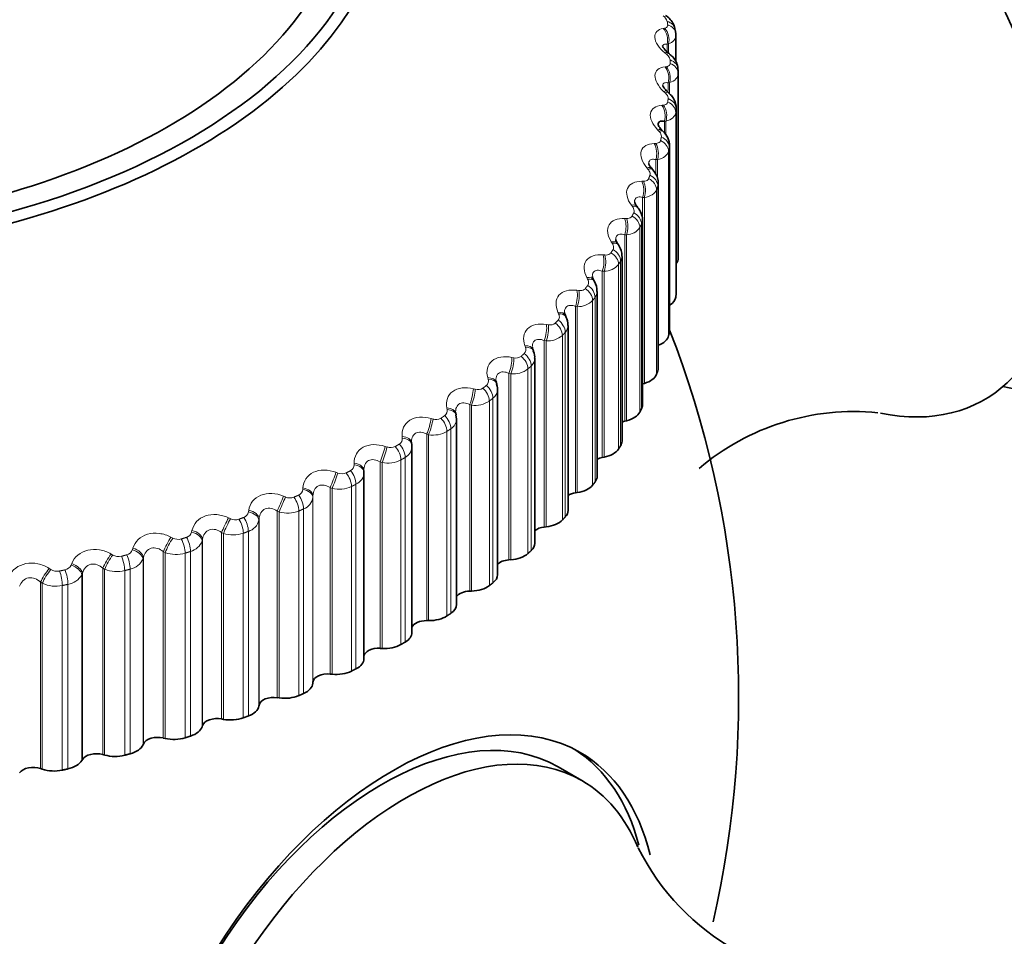
# Model space of a CAD drawing. Units: millimetres. Extents: x 0 to 2450, y 0 to 2763.
# Drawn here: x 486 to 501, y 703 to 716 of the extents above; entities that cross this region are included whole.
import ezdxf
from ezdxf import colors
from ezdxf.entities.mleader import LeaderData, LeaderLine
from ezdxf.math import Vec2, Vec3

# ---------------------------------------------------------------- set-up
doc = ezdxf.new("R2010")
doc.units = ezdxf.units.MM
doc.layers.add('DV5_Défaut', color=7, linetype='Continuous')
doc.layers.add('Défaut', color=7, linetype='Continuous')

# ---------------------------------------------------------------- blocks, each defined once
blk = doc.blocks.new('_DOT')
at = {"color": 0}
blk.add_line((0, 0), (-1, 0), dxfattribs=at)
at = {"color": 0, "const_width": 0.333}
blk.add_lwpolyline([(-0.1665, 0, 1), (0.1665, 0, 1)], format="xyb", close=True, dxfattribs=at)
blk = doc.blocks.new('SE4')
at = {"layer": 'DV5_Défaut', "color": 7, "linetype": 'Continuous', "lineweight": 18}
for p, q in [((496, 716.352), (496.02, 716.356)), ((496.078, 716.12), (496.057, 716.116)), ((496.057, 716.116), (496.057, 716.003)), ((496.078, 716.12), (496.078, 715.993)), ((496.047, 715.968), (496.025, 715.986)), ((496.026, 715.779), (496.048, 715.782)), ((496.094, 715.544), (496.072, 715.541)), ((496.072, 715.541), (496.072, 715.425)), ((496.094, 715.544), (496.094, 715.377)), ((496.026, 715.394), (496.005, 715.413)), ((495.981, 715.207), (496.004, 715.209)), ((496.192, 715.152), (496.192, 712.402)), ((496.186, 715.1), (496.186, 712.35)), ((496.039, 714.969), (496.016, 714.967)), ((496.016, 714.967), (496.016, 714.793)), ((496.039, 714.969), (496.039, 714.764)), ((495.934, 714.823), (495.915, 714.843)), ((495.865, 714.638), (495.889, 714.639)), ((496.091, 714.573), (496.091, 711.824)), ((496.078, 714.522), (496.078, 711.773)), ((495.772, 714.256), (495.754, 714.277)), ((495.914, 714.398), (495.889, 714.397)), ((495.889, 714.397), (495.889, 714.179)), ((495.914, 714.398), (495.914, 714.114)), ((495.679, 714.075), (495.705, 714.075)), ((495.918, 714.001), (495.918, 711.251)), ((495.692, 713.833), (495.692, 711.056)), ((495.718, 713.833), (495.692, 713.833)), ((495.718, 713.833), (495.718, 711.064)), ((495.9, 713.95), (495.9, 711.201)), ((495.54, 713.698), (495.524, 713.72)), ((495.425, 713.521), (495.451, 713.52)), ((495.676, 713.437), (495.676, 710.687)), ((495.426, 713.279), (495.426, 710.502)), ((495.452, 713.278), (495.426, 713.279)), ((495.452, 713.278), (495.452, 710.509)), ((495.651, 713.387), (495.651, 710.638)), ((495.24, 713.151), (495.226, 713.173)), ((495.102, 712.979), (495.129, 712.977)), ((495.333, 712.836), (495.333, 710.086)), ((495.364, 712.884), (495.364, 710.135)), ((495.092, 712.737), (495.092, 709.96)), ((495.119, 712.735), (495.092, 712.737)), ((495.119, 712.735), (495.119, 709.966)), ((494.873, 712.618), (494.861, 712.64)), ((494.713, 712.452), (494.741, 712.448)), ((494.948, 712.299), (494.948, 709.549)), ((494.985, 712.346), (494.985, 709.596)), ((494.441, 712.101), (494.431, 712.124)), ((494.692, 712.211), (494.692, 709.434)), ((494.719, 712.207), (494.692, 712.211)), ((494.719, 712.207), (494.719, 709.438)), ((494.26, 711.942), (494.288, 711.937)), ((494.497, 711.779), (494.497, 709.03)), ((494.54, 711.825), (494.54, 709.075)), ((494.227, 711.702), (494.227, 708.925)), ((494.256, 711.697), (494.227, 711.702)), ((494.256, 711.697), (494.256, 708.928)), ((493.947, 711.603), (493.938, 711.626)), ((493.746, 711.452), (493.774, 711.446)), ((493.702, 711.213), (493.702, 708.437)), ((493.73, 711.207), (493.702, 711.213)), ((493.73, 711.207), (493.73, 708.439)), ((493.984, 711.28), (493.984, 708.53)), ((494.032, 711.323), (494.032, 708.574)), ((493.392, 711.126), (493.385, 711.15)), ((493.172, 710.984), (493.2, 710.978)), ((493.41, 710.802), (493.41, 708.053)), ((493.463, 710.844), (493.463, 708.094)), ((492.78, 710.674), (492.775, 710.698)), ((493.117, 710.748), (493.117, 707.971)), ((493.145, 710.741), (493.117, 710.748)), ((493.145, 710.741), (493.145, 707.972)), ((492.541, 710.542), (492.57, 710.534)), ((492.778, 710.35), (492.778, 707.6)), ((492.836, 710.389), (492.836, 707.639)), ((492.113, 710.249), (492.11, 710.273)), ((492.476, 710.308), (492.476, 707.531)), ((492.505, 710.299), (492.476, 710.308)), ((492.505, 710.299), (492.505, 707.531)), ((491.858, 710.126), (491.887, 710.117)), ((491.395, 709.851), (491.395, 709.876)), ((491.782, 709.895), (491.782, 707.118)), ((491.811, 709.886), (491.782, 709.895)), ((491.811, 709.886), (491.811, 707.117)), ((492.092, 709.925), (492.092, 707.175)), ((492.155, 709.961), (492.155, 707.212)), ((491.125, 709.74), (491.153, 709.729)), ((490.631, 709.485), (490.632, 709.509)), ((491.039, 709.512), (491.039, 706.735)), ((491.068, 709.501), (491.039, 709.512)), ((491.068, 709.501), (491.068, 706.732)), ((491.355, 709.529), (491.355, 706.779)), ((491.423, 709.562), (491.423, 706.813)), ((490.346, 709.384), (490.374, 709.373)), ((490.783, 709.392), (490.781, 709.367)), ((490.781, 709.367), (490.781, 706.598)), ((490.783, 709.392), (490.783, 706.615)), ((489.823, 709.15), (489.826, 709.175)), ((490.251, 709.161), (490.251, 706.384)), ((490.279, 709.149), (490.251, 709.161)), ((490.279, 709.149), (490.279, 706.38)), ((490.572, 709.164), (490.572, 706.414)), ((490.643, 709.195), (490.643, 706.445)), ((489.525, 709.062), (489.553, 709.05)), ((489.98, 709.051), (489.977, 709.027)), ((489.977, 709.027), (489.977, 706.258)), ((489.98, 709.051), (489.98, 706.274)), ((488.975, 708.85), (488.981, 708.874)), ((489.82, 708.861), (489.82, 706.111)), ((488.667, 708.775), (488.694, 708.761)), ((489.137, 708.745), (489.132, 708.72)), ((489.132, 708.72), (489.132, 705.951)), ((489.137, 708.745), (489.137, 705.968)), ((489.421, 708.842), (489.421, 706.066)), ((489.449, 708.829), (489.421, 708.842)), ((489.449, 708.829), (489.449, 706.06)), ((489.745, 708.832), (489.745, 706.083)), ((488.093, 708.586), (488.1, 708.61)), ((488.554, 708.559), (488.554, 705.782)), ((488.581, 708.545), (488.554, 708.559)), ((488.958, 708.561), (488.958, 705.811)), ((487.775, 708.523), (487.801, 708.508)), ((488.259, 708.473), (488.252, 708.449)), ((488.252, 708.449), (488.252, 705.68)), ((488.259, 708.473), (488.259, 705.696)), ((488.581, 708.545), (488.581, 705.776)), ((488.879, 708.536), (488.879, 705.786)), ((486.854, 708.309), (486.879, 708.293)), ((487.18, 708.358), (487.19, 708.382)), ((487.655, 708.313), (487.655, 705.536)), ((487.68, 708.297), (487.655, 708.313)), ((487.68, 708.297), (487.68, 705.528)), ((487.979, 708.276), (487.979, 705.526)), ((488.061, 708.297), (488.061, 705.548)), ((487.35, 708.239), (487.34, 708.215)), ((487.34, 708.215), (487.34, 705.446)), ((487.35, 708.239), (487.35, 705.462)), ((486.727, 708.104), (486.727, 705.327)), ((486.752, 708.087), (486.727, 708.104)), ((486.752, 708.087), (486.752, 705.318)), ((487.049, 708.053), (487.049, 705.304)), ((487.133, 708.072), (487.133, 705.322))]:
    blk.add_line(p, q, dxfattribs=at)
at = {"layer": 'DV5_Défaut', "color": 7, "linetype": 'Continuous', "lineweight": 35}
for p, q in [((496.185, 716.278), (496.178, 716.331)), ((496.187, 715.86), (496.187, 716.248)), ((496.222, 715.681), (496.222, 712.931)), ((496.081, 715.394), (496.06, 715.414)), ((496.193, 712.415), (496.193, 715.165)), ((495.998, 714.818), (495.978, 714.838)), ((496.094, 711.851), (496.094, 714.602)), ((495.845, 714.246), (495.827, 714.267)), ((495.926, 711.293), (495.926, 714.044)), ((495.622, 713.682), (495.606, 713.703)), ((495.689, 710.743), (495.689, 713.495)), ((495.332, 713.127), (495.317, 713.149)), ((495.385, 710.204), (495.385, 712.957)), ((494.974, 712.584), (494.961, 712.607)), ((495.015, 709.679), (495.015, 712.434)), ((494.551, 712.058), (494.541, 712.081)), ((494.582, 709.171), (494.582, 711.927)), ((494.066, 711.549), (494.057, 711.572)), ((494.086, 708.682), (494.086, 711.44)), ((493.519, 711.06), (493.512, 711.084)), ((495.692, 711.056), (495.718, 711.064)), ((493.531, 708.214), (493.531, 710.974)), ((492.914, 710.595), (492.909, 710.619)), ((492.919, 710.534), (492.911, 710.594)), ((492.92, 707.771), (492.92, 710.533)), ((495.426, 710.502), (495.452, 710.509)), ((492.254, 710.155), (492.251, 710.18)), ((492.256, 707.353), (492.256, 710.119)), ((495.092, 709.96), (495.119, 709.966)), ((491.542, 709.744), (491.541, 709.768)), ((491.542, 706.965), (491.542, 709.732)), ((494.692, 709.434), (494.719, 709.438)), ((494.227, 708.925), (494.256, 708.928)), ((493.702, 708.437), (493.73, 708.439)), ((493.117, 707.971), (493.145, 707.972)), ((492.476, 707.531), (492.505, 707.531)), ((491.782, 707.118), (491.811, 707.117)), ((491.039, 706.735), (491.068, 706.732)), ((490.781, 706.598), (490.783, 706.615)), ((490.251, 706.384), (490.279, 706.38)), ((489.977, 706.258), (489.98, 706.274)), ((489.421, 706.066), (489.449, 706.06)), ((489.132, 705.951), (489.137, 705.968)), ((488.554, 705.782), (488.581, 705.776)), ((488.252, 705.68), (488.259, 705.696)), ((487.655, 705.536), (487.68, 705.528)), ((486.727, 705.327), (486.752, 705.318)), ((487.34, 705.446), (487.35, 705.462)), ((494.788, 705.148), (494.434, 705.353))]:
    blk.add_line(p, q, dxfattribs=at)
for centre, radius, start, end in [((502.769, 718.32), 7.5, 256.8166, 163.1834), ((500.182, 720.954), 6.445, 230.3706, 230.6263), ((491.522, 715.681), 4.7, 0, 0.6294), ((495.805, 714.604), 0.287, 359.8375, 48.0469), ((495.406, 713.224), 0.115, 187.9666, 220.734), ((495.089, 712.958), 0.295, 359.8626, 34.8308), ((495.041, 712.666), 0.0979, 185.8654, 217.304), ((494.753, 712.448), 0.259, 357.0196, 31.627), ((494.615, 712.128), 0.087, 183.3938, 213.4589), ((494.355, 711.948), 0.224, 354.7725, 29.0627), ((482.122, 706.399), 15, 347.0831, 21.3335), ((494.109, 711.603), 0.0592, 177.6271, 212.0675), ((498.841, 707.079), 3.567, 84.3189, 130.3426), ((492.074, 710.123), 0.181, 358.4976, 6.3564), ((498.846, 705.757), 3.6, 206.5584, 274.7202)]:
    blk.add_arc(centre, radius, start, end, dxfattribs=at)
at = {"layer": 'DV5_Défaut', "color": 7, "linetype": 'Continuous', "lineweight": 18}
for centre, radius, start, end in [((495.919, 716.418), 0.145, 15.7248, 57.8941), ((491.441, 715.831), 4.66, 0, 0.6294), ((495.445, 713.526), 0.248, 271.699, 326.1247), ((495.223, 712.962), 0.161, 331.1276, 358.35), ((495.12, 713.01), 0.275, 269.8346, 320.7686), ((494.858, 712.438), 0.157, 323.9341, 358.5174), ((494.73, 712.51), 0.303, 268.0012, 315.9082), ((494.315, 712.05), 0.115, 256.4634, 311.1602), ((494.426, 711.931), 0.156, 317.2278, 358.8971), ((494.278, 712.028), 0.331, 266.1729, 311.4863), ((493.872, 711.569), 0.082, 314.6162, 24.4401), ((493.807, 711.567), 0.125, 254.8721, 307.0608), ((493.928, 711.442), 0.158, 311.1093, 359.1964), ((493.766, 711.564), 0.359, 264.3317, 307.4484), ((493.313, 711.099), 0.083, 309.1463, 18.9988), ((493.239, 711.106), 0.135, 253.224, 303.3212), ((493.368, 710.976), 0.163, 305.6284, 359.4229), ((493.196, 711.122), 0.385, 262.4642, 303.7438), ((492.697, 710.655), 0.0851, 304.1834, 13.4028), ((492.615, 710.67), 0.143, 251.5111, 299.888), ((492.749, 710.536), 0.171, 300.7854, 359.3147), ((492.572, 710.703), 0.409, 260.5596, 300.3275), ((492.026, 710.237), 0.0882, 299.7126, 7.7484), ((491.939, 710.259), 0.151, 249.7269, 296.7151), ((492.074, 710.123), 0.181, 296.5389, 358.4976), ((491.896, 710.307), 0.43, 258.6084, 297.1596), ((491.213, 709.876), 0.158, 247.8648, 293.763), ((491.303, 709.848), 0.0922, 295.6977, 2.1253), ((491.348, 709.742), 0.194, 292.8191, 359.5546), ((490.534, 709.49), 0.0971, 292.0893, 356.6103), ((491.172, 709.938), 0.449, 256.6011, 294.2052), ((490.441, 709.522), 0.164, 245.9181, 290.9979), ((490.573, 709.393), 0.21, 289.5422, 352.9866), ((489.721, 709.166), 0.103, 288.8314, 351.2648), ((490.402, 709.595), 0.463, 254.5283, 291.4339), ((489.627, 709.2), 0.168, 243.8793, 288.3904), ((489.755, 709.079), 0.228, 286.6227, 346.728), ((488.869, 708.876), 0.109, 285.8672, 346.1331), ((488.775, 708.912), 0.171, 241.7401, 285.9152), ((488.898, 708.802), 0.248, 283.9817, 340.8255), ((489.592, 709.281), 0.474, 252.3797, 288.8193), ((487.983, 708.623), 0.115, 283.1431, 341.2443), ((487.889, 708.657), 0.173, 239.491, 283.5498), ((488.006, 708.562), 0.27, 281.5513, 335.3009), ((488.744, 708.997), 0.481, 250.144, 286.3382), ((486.973, 708.439), 0.173, 237.1216, 281.2742), ((487.068, 708.407), 0.122, 280.6108, 336.614), ((487.863, 708.744), 0.483, 247.8088, 283.9703), ((487.086, 708.361), 0.294, 279.2757, 330.1565), ((486.952, 708.524), 0.481, 245.3602, 281.6975)]:
    blk.add_arc(centre, radius, start, end, dxfattribs=at)
at = {"layer": 'DV5_Défaut', "color": 7, "linetype": 'Continuous', "lineweight": 35}
for centre, major_axis, ratio, start_param, end_param in [((482.122, 718.647), (9.646, 0), 0.57735, 1.740438, 6.283185), ((482.122, 718.647), (-9.2, 0), 0.57735, 0, 4.076117), ((482.122, 718.578), (-9.809, 0), 0.57735, 0, 3.666993), ((498.032, 715.585), (-2.75, 4.763), 0.57735, 2.671186, 6.283185), ((498.683, 715.961), (-2.39, 4.139), 0.57735, 3.728083, 5.696694), ((495.987, 716.253), (-0.198, -0.025), 0.814416, 3.041044, 3.141089), ((495.872, 712.931), (-0.35, 0), 0.57735, 2.731019, 3.141593), ((495.843, 712.415), (-0.35, 0), 0.57735, 3.076535, 3.141593), ((495.837, 712.365), (0.35, 0), 0.57735, 5.537912, 6.211785), ((495.744, 711.851), (-0.35, 0), 0.57735, 3.005136, 3.141593), ((495.732, 711.801), (0.35, 0), 0.57735, 5.299867, 6.140386), ((495.558, 711.244), (0.35, 0), 0.57735, 5.186622, 6.068986), ((495.576, 711.293), (-0.35, 0), 0.57735, 2.933736, 3.141593), ((492.713, 710.579), (-0.196, -0.04), 0.576628, 3.120339, 3.141531), ((495.315, 710.695), (0.35, 0), 0.57735, 5.115222, 5.997586), ((495.339, 710.743), (-0.35, 0), 0.57735, 2.862336, 3.141593), ((495.512, 710.385), (0.22, 0), 0.57735, -4.309556, -4.098688), ((495.035, 710.204), (-0.35, 0), 0.57735, 2.790936, 3.141593), ((492.055, 710.131), (-0.199, -0.024), 0.585572, 3.037533, 3.141129), ((495.005, 710.157), (0.35, 0), 0.57735, 5.043822, 5.926186), ((495.163, 709.84), (0.22, 0), 0.57735, 1.90223, 2.307895), ((491.342, 709.736), (-0.2, -0.007), 0.589304, 3.109345, 3.141618), ((494.665, 709.679), (-0.35, 0), 0.57735, 2.719536, 3.141593), ((494.748, 709.311), (0.22, 0), 0.57735, 1.83083, 2.429284), ((494.629, 709.633), (0.35, 0), 0.57735, 4.972423, 5.854786), ((494.232, 709.171), (-0.35, 0), 0.57735, 2.648136, 3.141593), ((494.19, 709.127), (0.35, 0), 0.57735, 4.901023, 5.783386), ((494.269, 708.8), (0.22, 0), 0.57735, 1.75943, 2.549195), ((493.736, 708.682), (-0.35, 0), 0.57735, 2.576737, 3.141593), ((493.727, 708.31), (0.22, 0), 0.57735, 1.68803, 2.668184), ((493.689, 708.639), (0.35, 0), 0.57735, 4.829623, 5.711987), ((493.181, 708.214), (-0.35, 0), 0.57735, 2.505337, 3.141593), ((493.127, 707.844), (0.22, 0), 0.57735, 1.61663, 2.787011), ((493.129, 708.174), (0.35, 0), 0.57735, 4.758223, 5.640587), ((492.57, 707.771), (-0.35, 0), 0.57735, 2.433937, 3.141593), ((492.47, 707.404), (0.22, 0), 0.57735, 1.545231, 2.907301), ((492.514, 707.733), (-0.35, 0), 0.57735, 1.545231, 2.427594), ((491.906, 707.353), (-0.35, 0), 0.57735, 2.362537, 3.141593), ((491.761, 706.992), (0.22, 0), 0.57735, 1.473831, 3.036687), ((491.845, 707.318), (-0.35, 0), 0.57735, 1.473831, 2.356194), ((491.192, 706.965), (-0.35, 0), 0.57735, 2.291137, 3.141593), ((491.002, 706.61), (-0.22, 0), 0.57735, 4.544024, 6.243694), ((491.126, 706.932), (-0.35, 0), 0.57735, 1.402431, 2.284795), ((490.432, 706.606), (0.35, 0), 0.57735, 5.36133, 6.243694), ((491.962, 700.718), (2.8, 4.85), 0.57735, 0, 2.91975), ((490.199, 706.26), (-0.22, 0), 0.57735, 4.472624, 6.172294), ((490.362, 706.576), (-0.35, 0), 0.57735, 1.331031, 2.213395), ((489.629, 706.28), (0.35, 0), 0.57735, 5.28993, 6.172294), ((491.809, 700.806), (-2.625, -4.546), 0.57735, 3.141593, 6.146673), ((489.354, 705.945), (-0.22, 0), 0.57735, 4.401224, 6.100894), ((489.556, 706.253), (-0.35, 0), 0.57735, 1.259631, 2.141995), ((488.788, 705.988), (0.35, 0), 0.57735, 5.21853, 6.100894), ((492.163, 700.602), (2.625, 4.546), 0.57735, 0, 2.883109), ((488.472, 705.665), (-0.22, 0), 0.57735, 4.329824, 6.029494), ((488.712, 705.964), (-0.35, 0), 0.57735, 1.188231, 2.070595), ((487.913, 705.731), (0.35, 0), 0.57735, 5.147131, 6.029494), ((487.558, 705.422), (-0.22, 0), 0.57735, 4.258424, 5.958095), ((487.834, 705.71), (-0.35, 0), 0.57735, 1.116832, 1.999195), ((491.809, 700.806), (-2.8, -4.85), 0.57735, 2.615188, 3.114383), ((491.962, 700.718), (2.8, 4.85), 0.57735, 5.742002, 6.283185), ((486.616, 705.217), (-0.22, 0), 0.57735, 4.187024, 5.886695), ((487.009, 705.511), (0.35, 0), 0.57735, 5.075731, 5.958095), ((486.927, 705.493), (-0.35, 0), 0.57735, 1.045432, 1.927795), ((492.163, 700.602), (2.625, 4.546), 0.57735, 5.869156, 6.283185)]:
    blk.add_ellipse(centre, major_axis=major_axis, ratio=ratio, start_param=start_param, end_param=end_param, dxfattribs=at)
at = {"layer": 'DV5_Défaut', "color": 7, "linetype": 'Continuous', "lineweight": 18}
for centre, major_axis, ratio, start_param, end_param in [((495.919, 716.2), (0.033, -0.197), 0.717768, 1.016205, 2.324299), ((495.94, 716.204), (0.033, -0.197), 0.717179, 1.014801, 2.324763), ((495.98, 716.304), (-0.198, -0.027), 0.81403, 3.141106, 4.195266), ((495.987, 716.253), (-0.198, -0.025), 0.814416, 3.141089, 4.204113), ((495.944, 715.836), (-0.127, -0.154), 0.302555, 3.126716, 3.722223), ((495.966, 715.818), (-0.127, -0.154), 0.303696, 3.152949, 3.723752), ((495.945, 715.631), (0.023, -0.199), 0.676411, 1.027662, 2.335757), ((495.967, 715.633), (0.024, -0.199), 0.675799, 1.026403, 2.336365), ((496.022, 715.732), (-0.2, -0.002), 0.81648, 3.132623, 4.295692), ((496.022, 715.681), (0.2, 0), 0.816497, 0, 1.163069), ((495.924, 715.266), (-0.135, -0.147), 0.344143, 3.127263, 3.762694), ((495.946, 715.247), (-0.135, -0.147), 0.345307, 3.148397, 3.764188), ((495.993, 715.159), (0.199, -0.022), 0.814769, 0.091682, 1.254751), ((495.9, 715.061), (0.014, -0.199), 0.63255, 1.034882, 2.342976), ((495.924, 715.063), (0.014, -0.199), 0.631914, 1.033757, 2.343719), ((495.987, 715.108), (0.198, -0.025), 0.814416, 0.100549, 1.263617), ((495.835, 714.699), (-0.144, -0.139), 0.383035, 3.127559, 3.806368), ((495.854, 714.679), (-0.143, -0.139), 0.38422, 3.144518, 3.807836), ((495.893, 714.589), (0.195, -0.046), 0.808907, 0.190059, 1.353128), ((495.785, 714.496), (0.005, -0.2), 0.586408, 1.038488, 2.346583), ((495.81, 714.496), (0.006, -0.2), 0.585748, 1.037489, 2.347451), ((495.88, 714.539), (0.194, -0.048), 0.808186, 0.19861, 1.361679), ((495.675, 714.137), (-0.152, -0.13), 0.419032, 3.127595, 3.853375), ((495.693, 714.116), (-0.152, -0.13), 0.420237, 3.141845, 3.854826), ((495.723, 714.025), (0.188, -0.069), 0.798922, 0.283956, 1.447024), ((495.601, 713.936), (-0.003, -0.2), 0.538221, 1.038954, 2.347048), ((495.626, 713.936), (-0.003, -0.2), 0.537535, 1.038072, 2.348033), ((495.704, 713.975), (0.187, -0.071), 0.797837, 0.292019, 1.455087), ((495.446, 713.583), (-0.16, -0.12), 0.451951, 3.127391, 3.903809), ((495.463, 713.561), (-0.16, -0.121), 0.453173, 3.142265, 3.905254), ((495.459, 713.42), (0.178, -0.091), 0.783423, 0.379152, 1.542221), ((495.483, 713.469), (0.179, -0.089), 0.784866, 0.371696, 1.534765), ((495.347, 713.385), (-0.011, -0.2), 0.488234, 1.036633, 2.344727), ((495.374, 713.384), (-0.011, -0.2), 0.487521, 1.035862, 2.345823), ((495.15, 713.039), (-0.167, -0.11), 0.481624, 3.127016, 3.957717), ((495.165, 713.017), (-0.167, -0.11), 0.482862, 3.141969, 3.959168), ((495.027, 712.846), (-0.019, -0.199), 0.436702, 1.031793, 2.339887), ((495.054, 712.844), (-0.018, -0.199), 0.435961, 1.031125, 2.341087), ((495.146, 712.876), (0.168, -0.109), 0.765016, 0.459011, 1.622079), ((495.176, 712.924), (0.169, -0.107), 0.766811, 0.452226, 1.615294), ((494.787, 712.509), (-0.175, -0.098), 0.5079, 3.126627, 4.015074), ((494.8, 712.487), (-0.174, -0.098), 0.509153, 3.141484, 4.016543), ((494.802, 712.393), (0.158, -0.123), 0.744848, 0.525071, 1.688139), ((494.64, 712.322), (-0.026, -0.198), 0.383888, 1.024627, 2.332722), ((494.668, 712.319), (-0.026, -0.198), 0.383118, 1.024058, 2.33402), ((494.766, 712.347), (0.157, -0.124), 0.742711, 0.531167, 1.694236), ((494.359, 711.996), (-0.181, -0.085), 0.530645, 3.128983, 4.075768), ((494.37, 711.973), (-0.181, -0.085), 0.53191, 3.141643, 4.077268), ((494.19, 711.815), (-0.034, -0.197), 0.33006, 1.015276, 2.32337), ((494.218, 711.81), (-0.033, -0.197), 0.329261, 1.0148, 2.324762), ((494.322, 711.835), (0.145, -0.137), 0.716622, 0.595644, 1.758712), ((494.364, 711.88), (0.146, -0.136), 0.719089, 0.59022, 1.753289), ((493.863, 711.385), (0.135, -0.148), 0.689667, 0.647979, 1.811048), ((493.87, 711.501), (-0.187, -0.071), 0.549743, 3.127219, 4.139581), ((493.879, 711.478), (-0.187, -0.071), 0.551018, 3.141943, 4.141126), ((493.678, 711.328), (-0.041, -0.196), 0.275494, 1.003831, 2.311925), ((493.707, 711.322), (-0.041, -0.196), 0.274665, 1.003444, 2.313405), ((493.815, 711.342), (0.134, -0.149), 0.686881, 0.652768, 1.815837), ((493.32, 711.028), (-0.192, -0.056), 0.565097, 3.124226, 4.206175), ((493.327, 711.004), (-0.192, -0.056), 0.56638, 3.141971, 4.207777), ((493.107, 710.863), (-0.049, -0.194), 0.220466, 0.990344, 2.298438), ((493.136, 710.856), (-0.048, -0.194), 0.219608, 0.990041, 2.300003), ((493.249, 710.872), (0.122, -0.158), 0.653639, 0.703045, 1.866113), ((493.302, 710.912), (0.123, -0.158), 0.65673, 0.698841, 1.86191), ((492.713, 710.579), (-0.196, -0.04), 0.576628, 3.141531, 4.275089), ((492.718, 710.555), (-0.196, -0.04), 0.577918, 3.14257, 4.276759), ((492.481, 710.423), (-0.056, -0.192), 0.165258, 0.974835, 2.282929), ((492.51, 710.415), (-0.056, -0.192), 0.16437, 0.974613, 2.284574), ((492.627, 710.425), (0.111, -0.166), 0.617067, 0.747056, 1.910125), ((492.684, 710.464), (0.112, -0.166), 0.620446, 0.743385, 1.906453), ((492.052, 710.156), (-0.199, -0.024), 0.584278, 3.141203, 4.345747), ((492.055, 710.131), (-0.199, -0.024), 0.585572, 3.141129, 4.347495), ((491.801, 710.01), (0.063, 0.19), 0.11015, 4.098886, 5.406981), ((491.83, 710), (0.063, 0.19), 0.109232, 4.098742, 5.408703), ((491.951, 710.006), (-0.1, 0.173), 0.57735, 3.926991, 5.090059), ((492.013, 710.042), (0.101, -0.173), 0.581001, 0.782207, 1.945275), ((491.341, 709.761), (-0.2, -0.007), 0.588008, 3.141694, 4.417477), ((491.073, 709.626), (0.071, 0.187), 0.055424, 4.079278, 5.387372), ((491.101, 709.615), (0.071, 0.187), 0.054477, 4.079206, 5.389168), ((491.225, 709.616), (-0.089, 0.179), 0.534692, 3.96023, 5.123299), ((491.291, 709.649), (-0.09, 0.178), 0.538595, 3.95747, 5.120539), ((491.342, 709.736), (-0.2, -0.007), 0.589304, 3.141618, 4.419307), ((490.582, 709.372), (0.2, -0.009), 0.589095, 0.039904, 1.349865), ((490.583, 709.396), (0.2, -0.009), 0.587799, 0.039857, 1.347951), ((490.298, 709.273), (0.078, 0.184), 0.001359, 4.057541, 5.365635), ((490.326, 709.261), (0.078, 0.184), 0.000382, 4.05754, 5.367501), ((490.452, 709.256), (-0.079, 0.184), 0.489308, 3.988885, 5.151954), ((490.522, 709.287), (-0.08, 0.183), 0.493444, 3.986513, 5.149582), ((489.778, 709.04), (0.198, -0.026), 0.584945, 0.111636, 1.421598), ((489.781, 709.064), (0.198, -0.026), 0.583651, 0.111507, 1.419601), ((489.482, 708.952), (0.086, 0.181), 0.051771, 0.941497, 2.249591), ((489.51, 708.939), (0.086, 0.181), 0.052776, 0.939564, 2.249526), ((489.637, 708.93), (-0.07, 0.188), 0.441431, 4.013413, 5.176482), ((489.711, 708.957), (-0.07, 0.187), 0.445779, 4.011391, 5.174459), ((488.936, 708.741), (0.196, -0.042), 0.576876, 0.182215, 1.492177), ((488.941, 708.765), (0.196, -0.042), 0.575587, 0.182011, 1.490105), ((488.629, 708.666), (0.094, 0.177), 0.103694, 0.967754, 2.275849), ((488.656, 708.652), (0.093, 0.177), 0.104727, 0.965759, 2.275721), ((488.784, 708.637), (-0.06, 0.191), 0.391305, 4.034209, 5.197278), ((488.861, 708.662), (-0.061, 0.19), 0.395843, 4.032504, 5.195572), ((488.058, 708.478), (0.192, -0.058), 0.564929, 0.250976, 1.560938), ((488.066, 708.502), (0.192, -0.058), 0.563646, 0.250704, 1.558798), ((487.742, 708.416), (0.102, 0.172), 0.154145, 0.996443, 2.304537), ((487.768, 708.401), (0.101, 0.172), 0.155206, 0.994389, 2.304351), ((487.896, 708.381), (-0.051, 0.193), 0.339185, 4.051609, 5.214678), ((487.976, 708.402), (-0.052, 0.193), 0.343889, 4.050194, 5.213262), ((486.827, 708.203), (0.109, 0.167), 0.202869, 1.027698, 2.335792), ((486.852, 708.187), (0.109, 0.168), 0.203956, 1.02559, 2.335552), ((486.98, 708.162), (-0.042, 0.196), 0.285336, 4.065893, 5.228962), ((487.062, 708.18), (-0.043, 0.195), 0.290183, 4.064744, 5.227813), ((487.151, 708.252), (-0.186, 0.072), 0.549165, 3.458943, 4.768905), ((487.16, 708.276), (-0.186, 0.072), 0.547891, 3.458615, 4.766709)]:
    blk.add_ellipse(centre, major_axis=major_axis, ratio=ratio, start_param=start_param, end_param=end_param, dxfattribs=at)
at = {"layer": 'DV5_Défaut', "color": 7, "linetype": 'Continuous', "lineweight": 35}
for points, knots in [([(496.173, 716.33), (496.172, 716.347), (496.17, 716.387), (496.132, 716.454), (496.086, 716.512), (496.047, 716.537), (496.032, 716.546)], [0, 0, 0, 0, 0.179193, 0.474896, 0.8341, 1, 1, 1, 1]), ([(496.073, 715.991), (496.065, 715.997), (496.04, 716.016), (496.01, 716.05), (495.99, 716.081), (495.987, 716.088), (495.988, 716.088), (495.988, 716.088)], [0, 0, 0, 0, 0.12627, 0.470674, 0.751569, 0.994403, 1, 1, 1, 1]), ([(496.216, 715.735), (496.218, 715.751), (496.22, 715.79), (496.192, 715.858), (496.149, 715.924), (496.109, 715.955), (496.09, 715.97)], [0, 0, 0, 0, 0.158591, 0.444892, 0.771265, 1, 1, 1, 1]), ([(496.062, 715.414), (496.055, 715.42), (496.032, 715.438), (496.007, 715.471), (495.993, 715.497), (495.992, 715.503), (495.992, 715.504)], [0, 0, 0, 0, 0.126094, 0.486154, 0.787959, 1, 1, 1, 1]), ([(496.19, 715.165), (496.191, 715.171), (496.196, 715.201), (496.176, 715.263), (496.139, 715.337), (496.1, 715.373), (496.079, 715.393)], [0, 0, 0, 0, 0.055504, 0.366674, 0.702225, 1, 1, 1, 1]), ([(496.016, 714.967), (495.993, 714.973), (495.972, 714.974), (495.939, 714.962), (495.928, 714.95), (495.924, 714.926), (495.923, 714.921), (495.923, 714.916)], [0, 0, 0, 0, 0.44583, 0.44583, 0.89166, 0.89166, 1, 1, 1, 1]), ([(495.98, 714.839), (495.974, 714.844), (495.954, 714.862), (495.934, 714.894), (495.924, 714.916), (495.923, 714.921), (495.923, 714.921)], [0, 0, 0, 0, 0.122937, 0.492029, 0.812965, 1, 1, 1, 1]), ([(495.829, 714.267), (495.824, 714.272), (495.806, 714.29), (495.789, 714.32), (495.783, 714.34), (495.783, 714.34), (495.783, 714.339)], [0, 0, 0, 0, 0.119293, 0.495856, 0.839316, 1, 1, 1, 1]), ([(495.922, 714.045), (495.923, 714.06), (495.925, 714.099), (495.899, 714.173), (495.866, 714.218), (495.845, 714.246)], [0, 0, 0, 0, 0.180237, 0.574035, 1, 1, 1, 1]), ([(495.608, 713.703), (495.604, 713.708), (495.588, 713.726), (495.575, 713.755), (495.573, 713.772), (495.572, 713.769), (495.572, 713.768)], [0, 0, 0, 0, 0.119057, 0.511702, 0.933743, 1, 1, 1, 1]), ([(495.687, 713.495), (495.688, 713.501), (495.692, 713.534), (495.67, 713.6), (495.644, 713.659), (495.622, 713.681), (495.622, 713.682)], [0, 0, 0, 0, 0.079736, 0.515727, 0.990583, 1, 1, 1, 1])]:
    blk.add_open_spline(points, degree=3, knots=knots, dxfattribs=at)
at = {"layer": 'DV5_Défaut', "color": 7, "linetype": 'Continuous', "lineweight": 18}
for points, knots in [([(496.025, 715.986), (495.935, 716.061), (495.877, 716.149), (495.87, 716.254), (495.881, 716.284), (495.925, 716.33), (495.958, 716.345), (496, 716.352)], [0, 0, 0, 0, 0.5, 0.5, 0.75, 0.75, 1, 1, 1, 1]), ([(496.02, 716.356), (496.032, 716.358), (496.042, 716.362), (496.049, 716.368), (496.057, 716.373), (496.062, 716.38), (496.064, 716.389), (496.066, 716.394), (496.066, 716.4), (496.066, 716.406)], [0, 0, 0, 0, 0.375861, 0.375861, 0.375861, 0.756045, 0.756045, 0.756045, 1, 1, 1, 1]), ([(496.057, 716.116), (496.037, 716.12), (496.019, 716.12), (495.995, 716.107), (495.989, 716.095), (495.989, 716.079)], [0, 0, 0, 0, 0.525834, 0.525834, 1, 1, 1, 1]), ([(496.101, 715.882), (496.101, 715.891), (496.098, 715.901), (496.093, 715.912), (496.089, 715.922), (496.081, 715.932), (496.072, 715.943), (496.065, 715.951), (496.056, 715.96), (496.047, 715.968)], [0, 0, 0, 0, 0.354527, 0.354527, 0.354527, 0.706578, 0.706578, 0.706578, 1, 1, 1, 1]), ([(496.005, 715.413), (495.921, 715.492), (495.872, 715.582), (495.878, 715.686), (495.892, 715.716), (495.945, 715.76), (495.981, 715.774), (496.026, 715.779)], [0, 0, 0, 0, 0.5, 0.5, 0.75, 0.75, 1, 1, 1, 1]), ([(496.048, 715.782), (496.06, 715.784), (496.071, 715.787), (496.079, 715.793), (496.088, 715.798), (496.094, 715.805), (496.098, 715.813), (496.1, 715.818), (496.101, 715.824), (496.101, 715.831)], [0, 0, 0, 0, 0.375861, 0.375861, 0.375861, 0.756045, 0.756045, 0.756045, 1, 1, 1, 1]), ([(496.072, 715.541), (496.05, 715.546), (496.031, 715.546), (496.002, 715.534), (495.993, 715.52), (495.992, 715.5), (495.992, 715.498), (495.992, 715.497)], [0, 0, 0, 0, 0.480828, 0.480828, 0.961656, 0.961656, 1, 1, 1, 1]), ([(496.072, 715.306), (496.073, 715.315), (496.071, 715.325), (496.067, 715.336), (496.064, 715.346), (496.058, 715.357), (496.05, 715.368), (496.043, 715.377), (496.035, 715.386), (496.026, 715.394)], [0, 0, 0, 0, 0.354527, 0.354527, 0.354527, 0.706578, 0.706578, 0.706578, 1, 1, 1, 1]), ([(495.915, 714.843), (495.837, 714.924), (495.796, 715.016), (495.815, 715.12), (495.834, 715.15), (495.894, 715.191), (495.934, 715.203), (495.981, 715.207)], [0, 0, 0, 0, 0.5, 0.5, 0.75, 0.75, 1, 1, 1, 1]), ([(496.004, 715.209), (496.017, 715.21), (496.028, 715.213), (496.038, 715.218), (496.047, 715.223), (496.055, 715.229), (496.06, 715.237), (496.063, 715.243), (496.065, 715.249), (496.066, 715.255)], [0, 0, 0, 0, 0.375861, 0.375861, 0.375861, 0.756045, 0.756045, 0.756045, 1, 1, 1, 1]), ([(495.971, 714.733), (495.973, 714.742), (495.973, 714.752), (495.97, 714.763), (495.968, 714.773), (495.963, 714.784), (495.956, 714.795), (495.95, 714.805), (495.942, 714.814), (495.934, 714.823)], [0, 0, 0, 0, 0.354527, 0.354527, 0.354527, 0.706578, 0.706578, 0.706578, 1, 1, 1, 1]), ([(495.754, 714.277), (495.683, 714.362), (495.651, 714.455), (495.682, 714.559), (495.706, 714.587), (495.773, 714.626), (495.816, 714.636), (495.865, 714.638)], [0, 0, 0, 0, 0.5, 0.5, 0.75, 0.75, 1, 1, 1, 1]), ([(495.889, 714.639), (495.903, 714.639), (495.915, 714.642), (495.926, 714.646), (495.936, 714.651), (495.945, 714.657), (495.951, 714.665), (495.955, 714.67), (495.957, 714.676), (495.959, 714.682)], [0, 0, 0, 0, 0.375861, 0.375861, 0.375861, 0.756045, 0.756045, 0.756045, 1, 1, 1, 1]), ([(495.889, 714.397), (495.865, 714.403), (495.843, 714.405), (495.806, 714.395), (495.792, 714.383), (495.784, 714.356), (495.783, 714.347), (495.783, 714.337)], [0, 0, 0, 0, 0.412535, 0.412535, 0.82507, 0.82507, 1, 1, 1, 1]), ([(495.8, 714.165), (495.804, 714.174), (495.804, 714.184), (495.803, 714.195), (495.801, 714.206), (495.797, 714.217), (495.791, 714.228), (495.786, 714.238), (495.78, 714.247), (495.772, 714.256)], [0, 0, 0, 0, 0.354527, 0.354527, 0.354527, 0.706578, 0.706578, 0.706578, 1, 1, 1, 1]), ([(495.524, 713.72), (495.46, 713.807), (495.437, 713.902), (495.481, 714.003), (495.508, 714.031), (495.582, 714.067), (495.628, 714.075), (495.679, 714.075)], [0, 0, 0, 0, 0.5, 0.5, 0.75, 0.75, 1, 1, 1, 1]), ([(495.705, 714.075), (495.719, 714.075), (495.732, 714.077), (495.743, 714.081), (495.755, 714.085), (495.764, 714.091), (495.771, 714.098), (495.776, 714.103), (495.779, 714.109), (495.782, 714.115)], [0, 0, 0, 0, 0.375861, 0.375861, 0.375861, 0.756045, 0.756045, 0.756045, 1, 1, 1, 1]), ([(495.692, 713.833), (495.667, 713.841), (495.643, 713.844), (495.603, 713.835), (495.587, 713.824), (495.574, 713.795), (495.572, 713.782), (495.572, 713.768)], [0, 0, 0, 0, 0.3907001, 0.3907001, 0.7814002, 0.7814002, 1, 1, 1, 1]), ([(495.56, 713.606), (495.564, 713.615), (495.566, 713.625), (495.566, 713.636), (495.565, 713.646), (495.562, 713.658), (495.557, 713.669), (495.553, 713.679), (495.547, 713.689), (495.54, 713.698)], [0, 0, 0, 0, 0.354527, 0.354527, 0.354527, 0.706578, 0.706578, 0.706578, 1, 1, 1, 1]), ([(495.451, 713.52), (495.465, 713.519), (495.479, 713.521), (495.491, 713.524), (495.504, 713.528), (495.514, 713.533), (495.522, 713.541), (495.528, 713.545), (495.532, 713.551), (495.535, 713.557)], [0, 0, 0, 0, 0.375861, 0.375861, 0.375861, 0.756045, 0.756045, 0.756045, 1, 1, 1, 1]), ([(495.226, 713.173), (495.168, 713.263), (495.155, 713.359), (495.211, 713.458), (495.242, 713.484), (495.323, 713.517), (495.371, 713.523), (495.425, 713.521)], [0, 0, 0, 0, 0.5, 0.5, 0.75, 0.75, 1, 1, 1, 1]), ([(495.426, 713.279), (495.4, 713.288), (495.375, 713.291), (495.331, 713.285), (495.313, 713.274), (495.296, 713.243), (495.292, 713.227), (495.292, 713.209)], [0, 0, 0, 0, 0.372121, 0.372121, 0.744241, 0.744241, 1, 1, 1, 1]), ([(495.251, 713.058), (495.256, 713.067), (495.259, 713.077), (495.26, 713.088), (495.261, 713.098), (495.259, 713.11), (495.255, 713.122), (495.251, 713.131), (495.246, 713.141), (495.24, 713.151)], [0, 0, 0, 0, 0.354527, 0.354527, 0.354527, 0.706578, 0.706578, 0.706578, 1, 1, 1, 1]), ([(494.861, 712.64), (494.811, 712.732), (494.806, 712.828), (494.875, 712.925), (494.91, 712.95), (494.997, 712.979), (495.047, 712.984), (495.102, 712.979)], [0, 0, 0, 0, 0.5, 0.5, 0.75, 0.75, 1, 1, 1, 1]), ([(495.129, 712.977), (495.144, 712.976), (495.158, 712.976), (495.171, 712.979), (495.184, 712.982), (495.196, 712.987), (495.205, 712.994), (495.211, 712.999), (495.216, 713.004), (495.22, 713.01)], [0, 0, 0, 0, 0.375861, 0.375861, 0.375861, 0.756045, 0.756045, 0.756045, 1, 1, 1, 1]), ([(495.092, 712.737), (495.065, 712.747), (495.039, 712.752), (494.992, 712.747), (494.972, 712.737), (494.948, 712.703), (494.943, 712.681), (494.943, 712.657)], [0, 0, 0, 0, 0.345616, 0.345616, 0.691232, 0.691232, 1, 1, 1, 1]), ([(494.875, 712.525), (494.881, 712.533), (494.885, 712.543), (494.887, 712.554), (494.889, 712.564), (494.888, 712.576), (494.885, 712.588), (494.883, 712.597), (494.879, 712.608), (494.873, 712.618)], [0, 0, 0, 0, 0.354527, 0.354527, 0.354527, 0.706578, 0.706578, 0.706578, 1, 1, 1, 1]), ([(494.431, 712.124), (494.388, 712.218), (494.393, 712.314), (494.473, 712.408), (494.512, 712.431), (494.605, 712.456), (494.657, 712.459), (494.713, 712.452)], [0, 0, 0, 0, 0.5, 0.5, 0.75, 0.75, 1, 1, 1, 1]), ([(494.741, 712.448), (494.756, 712.447), (494.771, 712.447), (494.785, 712.449), (494.799, 712.452), (494.811, 712.456), (494.821, 712.463), (494.828, 712.467), (494.833, 712.472), (494.838, 712.478)], [0, 0, 0, 0, 0.375861, 0.375861, 0.375861, 0.756045, 0.756045, 0.756045, 1, 1, 1, 1]), ([(494.692, 712.211), (494.664, 712.221), (494.637, 712.227), (494.588, 712.225), (494.566, 712.215), (494.536, 712.181), (494.529, 712.156), (494.528, 712.126), (494.528, 712.125), (494.528, 712.123)], [0, 0, 0, 0, 0.326952, 0.326952, 0.653904, 0.653904, 0.980857, 0.980857, 1, 1, 1, 1]), ([(494.434, 712.008), (494.441, 712.016), (494.446, 712.026), (494.449, 712.036), (494.452, 712.047), (494.453, 712.058), (494.451, 712.07), (494.449, 712.08), (494.446, 712.09), (494.441, 712.101)], [0, 0, 0, 0, 0.354527, 0.354527, 0.354527, 0.706578, 0.706578, 0.706578, 1, 1, 1, 1]), ([(493.938, 711.626), (493.903, 711.722), (493.917, 711.817), (494.009, 711.908), (494.051, 711.929), (494.149, 711.951), (494.203, 711.951), (494.26, 711.942)], [0, 0, 0, 0, 0.5, 0.5, 0.75, 0.75, 1, 1, 1, 1]), ([(494.227, 711.702), (494.2, 711.714), (494.172, 711.721), (494.119, 711.72), (494.096, 711.712), (494.062, 711.679), (494.052, 711.654), (494.049, 711.619), (494.049, 711.612), (494.049, 711.605)], [0, 0, 0, 0, 0.308074, 0.308074, 0.616149, 0.616149, 0.924223, 0.924223, 1, 1, 1, 1]), ([(493.385, 711.15), (493.358, 711.247), (493.382, 711.342), (493.484, 711.428), (493.529, 711.448), (493.632, 711.465), (493.688, 711.463), (493.746, 711.452)], [0, 0, 0, 0, 0.5, 0.5, 0.75, 0.75, 1, 1, 1, 1]), ([(493.702, 711.213), (493.673, 711.227), (493.645, 711.235), (493.59, 711.236), (493.565, 711.229), (493.527, 711.197), (493.515, 711.173), (493.508, 711.134), (493.507, 711.122), (493.507, 711.109)], [0, 0, 0, 0, 0.2923701, 0.2923701, 0.5847402, 0.5847402, 0.8771104, 0.8771104, 1, 1, 1, 1]), ([(492.775, 710.698), (492.756, 710.796), (492.788, 710.89), (492.902, 710.972), (492.949, 710.989), (493.056, 711.003), (493.114, 710.998), (493.172, 710.984)], [0, 0, 0, 0, 0.5, 0.5, 0.75, 0.75, 1, 1, 1, 1]), ([(493.117, 710.748), (493.088, 710.762), (493.059, 710.772), (493.003, 710.776), (492.976, 710.769), (492.934, 710.739), (492.92, 710.715), (492.908, 710.673), (492.907, 710.656), (492.907, 710.639)], [0, 0, 0, 0, 0.280186, 0.280186, 0.560371, 0.560371, 0.840557, 0.840557, 1, 1, 1, 1]), ([(492.11, 710.273), (492.1, 710.371), (492.141, 710.463), (492.264, 710.54), (492.314, 710.556), (492.425, 710.565), (492.483, 710.558), (492.541, 710.542)], [0, 0, 0, 0, 0.5, 0.5, 0.75, 0.75, 1, 1, 1, 1]), ([(492.476, 710.308), (492.447, 710.323), (492.418, 710.334), (492.359, 710.34), (492.331, 710.335), (492.286, 710.307), (492.269, 710.284), (492.253, 710.236), (492.25, 710.214), (492.25, 710.191)], [0, 0, 0, 0, 0.267038, 0.267038, 0.534075, 0.534075, 0.801113, 0.801113, 1, 1, 1, 1]), ([(491.395, 709.876), (491.393, 709.974), (491.442, 710.065), (491.575, 710.136), (491.628, 710.15), (491.741, 710.154), (491.8, 710.145), (491.858, 710.126)], [0, 0, 0, 0, 0.5, 0.5, 0.75, 0.75, 1, 1, 1, 1]), ([(491.782, 709.895), (491.754, 709.912), (491.724, 709.923), (491.664, 709.932), (491.635, 709.928), (491.586, 709.902), (491.567, 709.88), (491.545, 709.826), (491.54, 709.796), (491.541, 709.765)], [0, 0, 0, 0, 0.25, 0.25, 0.5, 0.5, 0.75, 0.75, 1, 1, 1, 1]), ([(490.632, 709.509), (490.638, 709.608), (490.696, 709.696), (490.837, 709.762), (490.892, 709.773), (491.008, 709.772), (491.068, 709.761), (491.125, 709.74)], [0, 0, 0, 0, 0.5, 0.5, 0.75, 0.75, 1, 1, 1, 1]), ([(491.039, 709.512), (491.011, 709.53), (490.982, 709.543), (490.92, 709.554), (490.89, 709.551), (490.838, 709.527), (490.817, 709.506), (490.79, 709.453), (490.784, 709.423), (490.783, 709.392)], [0, 0, 0, 0, 0.25, 0.25, 0.5, 0.5, 0.75, 0.75, 1, 1, 1, 1]), ([(489.826, 709.175), (489.84, 709.273), (489.907, 709.358), (490.055, 709.418), (490.112, 709.427), (490.23, 709.422), (490.29, 709.408), (490.346, 709.384)], [0, 0, 0, 0, 0.5, 0.5, 0.75, 0.75, 1, 1, 1, 1]), ([(490.251, 709.161), (490.223, 709.179), (490.194, 709.194), (490.131, 709.208), (490.1, 709.206), (490.045, 709.184), (490.023, 709.163), (489.992, 709.112), (489.983, 709.082), (489.98, 709.051)], [0, 0, 0, 0, 0.25, 0.25, 0.5, 0.5, 0.75, 0.75, 1, 1, 1, 1]), ([(488.981, 708.874), (489.003, 708.972), (489.077, 709.054), (489.233, 709.108), (489.291, 709.115), (489.411, 709.104), (489.47, 709.088), (489.525, 709.062)], [0, 0, 0, 0, 0.5, 0.5, 0.75, 0.75, 1, 1, 1, 1]), ([(489.421, 708.842), (489.394, 708.862), (489.365, 708.878), (489.302, 708.894), (489.269, 708.894), (489.212, 708.874), (489.188, 708.855), (489.153, 708.805), (489.143, 708.776), (489.137, 708.745)], [0, 0, 0, 0, 0.25, 0.25, 0.5, 0.5, 0.75, 0.75, 1, 1, 1, 1]), ([(488.1, 708.61), (488.131, 708.706), (488.212, 708.785), (488.374, 708.833), (488.434, 708.837), (488.554, 708.822), (488.613, 708.803), (488.667, 708.775)], [0, 0, 0, 0, 0.5, 0.5, 0.75, 0.75, 1, 1, 1, 1]), ([(487.19, 708.382), (487.228, 708.477), (487.316, 708.553), (487.484, 708.593), (487.545, 708.595), (487.665, 708.575), (487.723, 708.553), (487.775, 708.523)], [0, 0, 0, 0, 0.5, 0.5, 0.75, 0.75, 1, 1, 1, 1]), ([(488.554, 708.559), (488.528, 708.58), (488.499, 708.597), (488.436, 708.616), (488.403, 708.617), (488.343, 708.6), (488.317, 708.581), (488.279, 708.533), (488.266, 708.504), (488.259, 708.473)], [0, 0, 0, 0, 0.25, 0.25, 0.5, 0.5, 0.75, 0.75, 1, 1, 1, 1]), ([(486.253, 708.192), (486.299, 708.285), (486.394, 708.357), (486.566, 708.391), (486.627, 708.39), (486.747, 708.365), (486.804, 708.341), (486.854, 708.309)], [0, 0, 0, 0, 0.5, 0.5, 0.75, 0.75, 1, 1, 1, 1]), ([(487.655, 708.313), (487.629, 708.335), (487.6, 708.353), (487.537, 708.374), (487.504, 708.377), (487.442, 708.362), (487.415, 708.344), (487.373, 708.298), (487.359, 708.269), (487.35, 708.239)], [0, 0, 0, 0, 0.25, 0.25, 0.5, 0.5, 0.75, 0.75, 1, 1, 1, 1]), ([(486.727, 708.104), (486.702, 708.127), (486.674, 708.146), (486.611, 708.17), (486.578, 708.174), (486.514, 708.162), (486.486, 708.145), (486.441, 708.101), (486.424, 708.073), (486.413, 708.043)], [0, 0, 0, 0, 0.25, 0.25, 0.5, 0.5, 0.75, 0.75, 1, 1, 1, 1])]:
    blk.add_open_spline(points, degree=3, knots=knots, dxfattribs=at)
for points, degree in [([(496.066, 716.406), (496.062, 716.432), (496.059, 716.458)], 2), ([(496.187, 716.247), (496.187, 716.193), (496.147, 716.146), (496.078, 716.12)], 3), ([(496.222, 715.681), (496.222, 715.621), (496.174, 715.57), (496.094, 715.544)], 3), ([(496.066, 715.255), (496.069, 715.28), (496.072, 715.306)], 2), ([(496.192, 715.152), (496.189, 715.126), (496.186, 715.1)], 2), ([(496.186, 715.1), (496.179, 715.04), (496.124, 714.991), (496.039, 714.969)], 3), ([(495.959, 714.682), (495.965, 714.707), (495.971, 714.733)], 2), ([(496.091, 714.573), (496.085, 714.548), (496.078, 714.522)], 2), ([(496.094, 714.602), (496.094, 714.593), (496.093, 714.583), (496.091, 714.573)], 3), ([(496.078, 714.522), (496.064, 714.463), (496.002, 714.416), (495.914, 714.398)], 3), ([(495.782, 714.115), (495.791, 714.14), (495.8, 714.165)], 2), ([(495.918, 714.001), (495.909, 713.976), (495.9, 713.95)], 2), ([(495.926, 714.045), (495.926, 714.03), (495.924, 714.015), (495.918, 714.001)], 3), ([(495.9, 713.95), (495.878, 713.892), (495.809, 713.848), (495.718, 713.833)], 3), ([(495.535, 713.557), (495.547, 713.581), (495.56, 713.606)], 2), ([(495.676, 713.437), (495.663, 713.412), (495.651, 713.387)], 2), ([(495.689, 713.495), (495.689, 713.475), (495.685, 713.455), (495.676, 713.437)], 3), ([(495.22, 713.01), (495.235, 713.034), (495.251, 713.058)], 2), ([(495.364, 712.884), (495.349, 712.86), (495.333, 712.836)], 2), ([(494.838, 712.478), (494.856, 712.501), (494.875, 712.525)], 2), ([(494.985, 712.346), (494.966, 712.323), (494.948, 712.299)], 2), ([(494.391, 711.963), (494.413, 711.985), (494.434, 712.008)], 2), ([(494.54, 711.825), (494.519, 711.802), (494.497, 711.779)], 2), ([(493.882, 711.467), (493.906, 711.489), (493.93, 711.51)], 2), ([(494.032, 711.323), (494.008, 711.301), (493.984, 711.28)], 2), ([(493.313, 710.994), (493.34, 711.014), (493.366, 711.035)], 2), ([(493.463, 710.844), (493.436, 710.823), (493.41, 710.802)], 2), ([(492.687, 710.545), (492.716, 710.565), (492.745, 710.584)], 2), ([(492.836, 710.389), (492.807, 710.369), (492.778, 710.35)], 2), ([(492.007, 710.124), (492.038, 710.142), (492.069, 710.16)], 2), ([(492.155, 709.961), (492.124, 709.943), (492.092, 709.925)], 2), ([(491.276, 709.731), (491.31, 709.748), (491.343, 709.765)], 2), ([(491.423, 709.562), (491.389, 709.545), (491.355, 709.529)], 2), ([(490.499, 709.37), (490.535, 709.385), (490.57, 709.4)], 2), ([(490.643, 709.195), (490.608, 709.179), (490.572, 709.164)], 2), ([(489.68, 709.041), (489.717, 709.055), (489.754, 709.069)], 2), ([(489.82, 708.861), (489.783, 708.846), (489.745, 708.832)], 2), ([(488.822, 708.747), (488.86, 708.759), (488.899, 708.772)], 2), ([(488.958, 708.561), (488.919, 708.548), (488.879, 708.536)], 2), ([(487.929, 708.489), (487.97, 708.5), (488.01, 708.511)], 2), ([(487.007, 708.269), (487.049, 708.278), (487.09, 708.287)], 2), ([(488.061, 708.297), (488.02, 708.287), (487.979, 708.276)], 2), ([(487.133, 708.072), (487.091, 708.062), (487.049, 708.053)], 2)]:
    blk.add_open_spline(points, degree=degree, dxfattribs=at)
at = {"layer": 'DV5_Défaut', "color": 7, "linetype": 'Continuous', "lineweight": 35}
for points, degree in [([(496.186, 716.262), (496.187, 716.257), (496.187, 716.252), (496.187, 716.247)], 3), ([(496.193, 715.165), (496.193, 715.16), (496.193, 715.156), (496.192, 715.152)], 3), ([(496.192, 712.402), (496.189, 712.376), (496.186, 712.35)], 2), ([(496.091, 711.824), (496.085, 711.798), (496.078, 711.773)], 2), ([(494.083, 711.44), (494.089, 711.461), (494.083, 711.497), (494.064, 711.548)], 3), ([(495.918, 711.251), (495.909, 711.226), (495.9, 711.201)], 2), ([(493.514, 711.083), (493.508, 711.096), (493.507, 711.104), (493.508, 711.108)], 3), ([(493.531, 710.975), (493.533, 710.978), (493.529, 711.007), (493.517, 711.06)], 3), ([(492.911, 710.618), (492.907, 710.631), (492.906, 710.638), (492.907, 710.638)], 3), ([(495.676, 710.687), (495.663, 710.662), (495.651, 710.638)], 2), ([(492.25, 710.191), (492.25, 710.184), (492.251, 710.176), (492.251, 710.168)], 3), ([(495.364, 710.135), (495.349, 710.111), (495.333, 710.086)], 2), ([(494.985, 709.596), (494.966, 709.573), (494.948, 709.549)], 2), ([(494.54, 709.075), (494.519, 709.052), (494.497, 709.03)], 2), ([(494.032, 708.574), (494.008, 708.552), (493.984, 708.53)], 2), ([(493.463, 708.094), (493.436, 708.073), (493.41, 708.053)], 2), ([(492.836, 707.639), (492.807, 707.62), (492.778, 707.6)], 2), ([(492.155, 707.212), (492.124, 707.193), (492.092, 707.175)], 2), ([(491.423, 706.813), (491.389, 706.796), (491.355, 706.779)], 2), ([(490.643, 706.445), (490.608, 706.43), (490.572, 706.414)], 2), ([(489.82, 706.111), (489.783, 706.097), (489.745, 706.083)], 2), ([(488.958, 705.811), (488.919, 705.799), (488.879, 705.786)], 2), ([(488.061, 705.548), (488.02, 705.537), (487.979, 705.526)], 2), ([(487.133, 705.322), (487.091, 705.313), (487.049, 705.304)], 2)]:
    blk.add_open_spline(points, degree=degree, dxfattribs=at)

msp = doc.modelspace()

# ---------------------------------------------------------------- block references
at = {"layer": 'Défaut'}
msp.add_blockref('SE4', (0, 0), dxfattribs=at)

# ---------------------------------------------------------------- leaders
at = {"layer": 'Défaut', "color": 7, "linetype": 'Continuous', "lineweight": 18}
ml = msp.add_multileader_mtext('Standard', dxfattribs=at)
ml.set_content('{\\pxsm0.9;\\fSolid Edge ISO|b1||i0||c0|p34;\\W1.;03/10/2022\\P}', color=256)
ml.set_leader_properties()
ml.set_arrow_properties(name='DOT')
ml.build(insert=Vec2(0, 0))
ml.multileader.update_dxf_attribs({"leader_type": 0, "dogleg_length": 0, "arrow_head_size": 12})
ctx = ml.context
ctx.base_point, ctx.char_height, ctx.arrow_head_size, ctx.landing_gap_size = Vec3(2362.612, 2747.694), 12, 12, 4.2
notes = []
notes.append((ctx, [(0, (0, 0, 0), (0, 0), (1, 0), 1, [])]))
ctx.mtext.insert = Vec3(2364.612, 2753.814)
for ctx, leaders in notes:
    for number, flags, end, landing, length, lines in leaders:
        leader = LeaderData()
        leader.index, (leader.has_last_leader_line, leader.has_dogleg_vector, leader.attachment_direction) = number, flags
        leader.last_leader_point, leader.dogleg_vector, leader.dogleg_length = Vec3(end), Vec3(landing), length
        for number, points, colour, breaks in lines:
            line = LeaderLine()
            line.index, line.vertices, line.color, line.breaks = number, Vec3.list(points), colors.encode_raw_color(colour), breaks
            leader.lines.append(line)
        ctx.leaders.append(leader)

doc.saveas('drawing.dxf')
